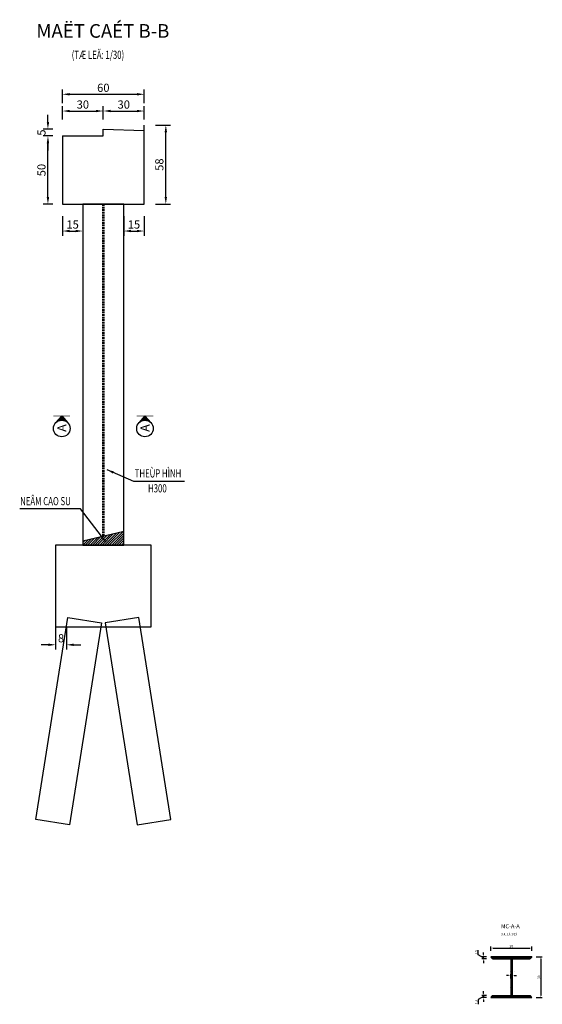
# Model space of a CAD drawing. Units: millimetres. Extents: x -17161 to 24158, y -5880 to 3668.
# Drawn here: x 21265 to 21648, y -2293 to -1571 of the extents above; entities that cross this region are included whole.
import ezdxf
from ezdxf.enums import TextEntityAlignment as Align

# ---------------------------------------------------------------- set-up
doc = ezdxf.new("R2010")
doc.units = ezdxf.units.MM
doc.header["$MEASUREMENT"] = 0
doc.linetypes.add('DASHED2', pattern=[0.375, 0.25, -0.125])
doc.layers.get('Defpoints').update_dxf_attribs({"color": 8})
doc.layers.add('2', color=2, linetype='Continuous')
doc.layers.add('3', color=3, linetype='Continuous')
doc.styles.add('2', font='vn_vni.shx', dxfattribs={"width": 0.7, "height": 8.5})
doc.styles.add('5', font='VHELVEN.TTF', dxfattribs={"height": 17.5})
doc.dimstyles.get("Standard").update_dxf_attribs({"dimtxt": 0.18, "dimasz": 0.18, "dimexe": 0.18, "dimexo": 0.0625, "dimgap": 0.09, "dimtad": 0, "dimtih": 1, "dimtoh": 1, "dimdec": 4, "dimzin": 0, "dimdsep": 46, "dimtxsty": 'Standard', "dimcen": 0.09, "dimadec": 0, "dimazin": 0, "dimtfac": 1, "dimtdec": 4, "dimtofl": 0, "dimtmove": 0, "dimatfit": 3, "dimfxl": 1, "dimtolj": 1, "dimtzin": 0, "dimarcsym": 0})

# ---------------------------------------------------------------- blocks, each defined once
blk = doc.blocks.new('*D596')
at = {"layer": '2', "color": 8, "lineweight": -2, "transparency": 16777216}
for p, q in [((21290.99, -2015.8), (21290.99, -2032.43)), ((21298.99, -2015.8), (21298.99, -2032.43)), ((21285.7, -2028.9), (21280.4, -2028.9)), ((21304.29, -2028.9), (21309.58, -2028.9))]:
    blk.add_line(p, q, dxfattribs=at)
at = {"layer": '2', "color": 8, "transparency": 16777216}
for points in [[(21285.7, -2028.01), (21285.7, -2029.78), (21290.99, -2028.9)], [(21304.29, -2028.01), (21304.29, -2029.78), (21298.99, -2028.9)]]:
    blk.add_solid(points, dxfattribs=at)
at = {"layer": 'Defpoints', "color": 0, "transparency": 16777216}
for p in [(21290.99, -2015.8), (21298.99, -2015.8), (21298.99, -2028.9)]:
    blk.add_point(p, dxfattribs=at)
at = {"layer": '2', "color": 7, "transparency": 16777216, "insert": (21294.99, -2024.13), "char_height": 6.001, "attachment_point": 5, "style": '2'}
blk.add_mtext('\\A1;8', dxfattribs=at)
blk = doc.blocks.new('*D619')
at = {"layer": '2', "color": 8, "lineweight": -2, "transparency": 16777216}
for p, q in [((21289.07, -1655.8), (21281.84, -1655.8)), ((21285.37, -1700.5), (21285.37, -1661.09)), ((21289.07, -1705.8), (21281.84, -1705.8))]:
    blk.add_line(p, q, dxfattribs=at)
at = {"layer": '2', "color": 8, "transparency": 16777216}
for points in [[(21284.49, -1661.09), (21286.26, -1661.09), (21285.37, -1655.8)], [(21284.49, -1700.5), (21286.26, -1700.5), (21285.37, -1705.8)]]:
    blk.add_solid(points, dxfattribs=at)
at = {"layer": 'Defpoints', "color": 0, "transparency": 16777216}
for p in [(21285.37, -1655.8), (21289.07, -1655.8), (21289.07, -1705.8)]:
    blk.add_point(p, dxfattribs=at)
at = {"layer": '2', "color": 7, "transparency": 16777216, "insert": (21280.61, -1680.8), "char_height": 6.001, "attachment_point": 5, "rotation": 90, "style": '2'}
blk.add_mtext('\\A1;50', dxfattribs=at)
blk = doc.blocks.new('*D620')
at = {"layer": '2', "color": 8, "lineweight": -2, "transparency": 16777216}
for p, q in [((21364.2, -1647.8), (21375.38, -1647.8)), ((21371.85, -1700.5), (21371.85, -1653.09)), ((21364.2, -1705.8), (21375.38, -1705.8))]:
    blk.add_line(p, q, dxfattribs=at)
at = {"layer": '2', "color": 8, "transparency": 16777216}
for points in [[(21370.97, -1653.09), (21372.73, -1653.09), (21371.85, -1647.8)], [(21370.97, -1700.5), (21372.73, -1700.5), (21371.85, -1705.8)]]:
    blk.add_solid(points, dxfattribs=at)
at = {"layer": 'Defpoints', "color": 0, "transparency": 16777216}
for p in [(21364.2, -1647.8), (21371.85, -1647.8), (21364.2, -1705.8)]:
    blk.add_point(p, dxfattribs=at)
at = {"layer": '2', "color": 7, "transparency": 16777216, "insert": (21367.08, -1676.8), "char_height": 6.001, "attachment_point": 5, "rotation": 90, "style": '2'}
blk.add_mtext('\\A1;58', dxfattribs=at)
blk = doc.blocks.new('*D621')
at = {"layer": '2', "color": 8, "lineweight": -2, "transparency": 16777216}
for p, q in [((21295.99, -1714.53), (21295.99, -1729.02)), ((21310.99, -1714.53), (21310.99, -1729.02)), ((21301.29, -1725.49), (21305.7, -1725.49))]:
    blk.add_line(p, q, dxfattribs=at)
at = {"layer": '2', "color": 8, "transparency": 16777216}
for points in [[(21301.29, -1724.6), (21301.29, -1726.37), (21295.99, -1725.49)], [(21305.7, -1724.6), (21305.7, -1726.37), (21310.99, -1725.49)]]:
    blk.add_solid(points, dxfattribs=at)
at = {"layer": 'Defpoints', "color": 0, "transparency": 16777216}
for p in [(21295.99, -1714.53), (21310.99, -1714.53), (21310.99, -1725.49)]:
    blk.add_point(p, dxfattribs=at)
at = {"layer": '2', "color": 7, "transparency": 16777216, "insert": (21303.49, -1720.72), "char_height": 6.001, "attachment_point": 5, "style": '2'}
blk.add_mtext('\\A1;15', dxfattribs=at)
blk = doc.blocks.new('*D622')
at = {"layer": '2', "color": 8, "lineweight": -2, "transparency": 16777216}
for p, q in [((21340.99, -1714.53), (21340.99, -1729.02)), ((21355.99, -1714.53), (21355.99, -1729.02)), ((21346.29, -1725.49), (21350.7, -1725.49))]:
    blk.add_line(p, q, dxfattribs=at)
at = {"layer": '2', "color": 8, "transparency": 16777216}
for points in [[(21346.29, -1724.6), (21346.29, -1726.37), (21340.99, -1725.49)], [(21350.7, -1724.6), (21350.7, -1726.37), (21355.99, -1725.49)]]:
    blk.add_solid(points, dxfattribs=at)
at = {"layer": 'Defpoints', "color": 0, "transparency": 16777216}
for p in [(21340.99, -1714.53), (21355.99, -1714.53), (21355.99, -1725.49)]:
    blk.add_point(p, dxfattribs=at)
at = {"layer": '2', "color": 7, "transparency": 16777216, "insert": (21348.49, -1720.72), "char_height": 6.001, "attachment_point": 5, "style": '2'}
blk.add_mtext('\\A1;15', dxfattribs=at)
blk = doc.blocks.new('*D623')
at = {"layer": '2', "color": 8, "lineweight": -2, "transparency": 16777216}
for p, q in [((21295.99, -1631.84), (21295.99, -1621.69)), ((21355.99, -1631.84), (21355.99, -1621.69)), ((21301.29, -1625.22), (21350.7, -1625.22))]:
    blk.add_line(p, q, dxfattribs=at)
at = {"layer": '2', "color": 8, "transparency": 16777216}
for points in [[(21301.29, -1624.34), (21301.29, -1626.11), (21295.99, -1625.22)], [(21350.7, -1624.34), (21350.7, -1626.11), (21355.99, -1625.22)]]:
    blk.add_solid(points, dxfattribs=at)
at = {"layer": 'Defpoints', "color": 0, "transparency": 16777216}
for p in [(21355.99, -1625.22), (21295.99, -1631.84), (21355.99, -1631.84)]:
    blk.add_point(p, dxfattribs=at)
at = {"layer": '2', "color": 7, "transparency": 16777216, "insert": (21325.99, -1620.46), "char_height": 6.001, "attachment_point": 5, "style": '2'}
blk.add_mtext('\\A1;60', dxfattribs=at)
blk = doc.blocks.new('*D624')
at = {"layer": '2', "color": 8, "lineweight": -2, "transparency": 16777216}
for p, q in [((21610.33, -2253.38), (21610.33, -2250.23)), ((21611.91, -2251.28), (21638.76, -2251.28)), ((21640.33, -2253.38), (21640.33, -2250.23))]:
    blk.add_line(p, q, dxfattribs=at)
at = {"layer": '2', "color": 8, "transparency": 16777216}
for points in [[(21611.91, -2251.01), (21611.91, -2251.54), (21610.33, -2251.28)], [(21638.76, -2251.01), (21638.76, -2251.54), (21640.33, -2251.28)]]:
    blk.add_solid(points, dxfattribs=at)
at = {"layer": 'Defpoints', "color": 0, "transparency": 16777216}
for p in [(21640.33, -2251.28), (21610.33, -2253.38), (21640.33, -2253.38)]:
    blk.add_point(p, dxfattribs=at)
at = {"layer": '2', "color": 7, "transparency": 16777216, "insert": (21625.33, -2249.86), "char_height": 1.785, "attachment_point": 5, "style": '2'}
blk.add_mtext('\\A1;30', dxfattribs=at)
blk = doc.blocks.new('*D625')
at = {"layer": '2', "color": 8, "lineweight": -2, "transparency": 16777216}
for p, q in [((21643.64, -2257.63), (21648.03, -2257.63)), ((21646.98, -2259.21), (21646.98, -2286.06)), ((21643.64, -2287.63), (21648.03, -2287.63))]:
    blk.add_line(p, q, dxfattribs=at)
at = {"layer": '2', "color": 8, "transparency": 16777216}
for points in [[(21646.72, -2259.21), (21647.25, -2259.21), (21646.98, -2257.63)], [(21646.72, -2286.06), (21647.25, -2286.06), (21646.98, -2287.63)]]:
    blk.add_solid(points, dxfattribs=at)
at = {"layer": 'Defpoints', "color": 0, "transparency": 16777216}
for p in [(21643.64, -2257.63), (21643.64, -2287.63), (21646.98, -2287.63)]:
    blk.add_point(p, dxfattribs=at)
at = {"layer": '2', "color": 7, "transparency": 16777216, "insert": (21645.57, -2272.63), "char_height": 1.785, "attachment_point": 5, "rotation": 90, "style": '2'}
blk.add_mtext('\\A1;30', dxfattribs=at)
blk = doc.blocks.new('A$C05531E25')
h = blk.add_hatch()
h.set_pattern_fill('ANSI37', color=256, scale=0.96, angle=-90, style=0)
h.set_pattern_definition([(45, (1073.40383, 176.33965), (0.084852814, -0.084852814), []), (315, (1073.40383, 176.33965), (-0.084852814, -0.084852814), [])])
h.paths.add_polyline_path([(0.11, 3.52), (3.09, 0.89, -0.215149), (1.9, 3.52, -0.215149), (3.09, 6.16)])
for q in [(3.09, 6.16), (3.09, 0.89)]:
    blk.add_line((0.11, 3.52), q)
at = {"const_width": 0.216}
blk.add_lwpolyline([(0.11, 7.04), (0.11, 0)], dxfattribs=at)
blk.add_circle((5.42, 3.52), 3.51)
blk = doc.blocks.new('MC1')
at = {"xscale": 0.5199999999999818, "yscale": 0.5199999999999818, "zscale": 0.5199999999999818, "rotation": 180}
blk.add_blockref('A$C05531E25', (0.09, 1.86), dxfattribs=at)
at = {"style": '5'}
blk.add_attdef('AA', text='', height=2, dxfattribs=at).set_placement((-2.63, 0.03), align=Align.MIDDLE_CENTER)
blk = doc.blocks.new('*D626')
at = {"layer": '2', "color": 8, "lineweight": -2, "transparency": 16777216}
for p, q in [((21295.99, -1643.74), (21295.99, -1633.97)), ((21301.29, -1637.5), (21320.7, -1637.5)), ((21325.99, -1643.74), (21325.99, -1633.97))]:
    blk.add_line(p, q, dxfattribs=at)
at = {"layer": '2', "color": 8, "transparency": 16777216}
for points in [[(21301.29, -1636.62), (21301.29, -1638.38), (21295.99, -1637.5)], [(21320.7, -1636.62), (21320.7, -1638.38), (21325.99, -1637.5)]]:
    blk.add_solid(points, dxfattribs=at)
at = {"layer": 'Defpoints', "color": 0, "transparency": 16777216}
for p in [(21325.99, -1637.5), (21295.99, -1643.74), (21325.99, -1643.74)]:
    blk.add_point(p, dxfattribs=at)
at = {"layer": '2', "color": 7, "transparency": 16777216, "insert": (21310.99, -1632.74), "char_height": 6.001, "attachment_point": 5, "style": '2'}
blk.add_mtext('\\A1;30', dxfattribs=at)
blk = doc.blocks.new('*D627')
at = {"layer": '2', "color": 8, "lineweight": -2, "transparency": 16777216}
for p, q in [((21325.99, -1643.74), (21325.99, -1633.97)), ((21331.29, -1637.5), (21350.7, -1637.5)), ((21355.99, -1643.74), (21355.99, -1633.97))]:
    blk.add_line(p, q, dxfattribs=at)
at = {"layer": '2', "color": 8, "transparency": 16777216}
for points in [[(21331.29, -1636.62), (21331.29, -1638.38), (21325.99, -1637.5)], [(21350.7, -1636.62), (21350.7, -1638.38), (21355.99, -1637.5)]]:
    blk.add_solid(points, dxfattribs=at)
at = {"layer": 'Defpoints', "color": 0, "transparency": 16777216}
for p in [(21355.99, -1637.5), (21325.99, -1643.74), (21355.99, -1643.74)]:
    blk.add_point(p, dxfattribs=at)
at = {"layer": '2', "color": 7, "transparency": 16777216, "insert": (21340.99, -1632.74), "char_height": 6.001, "attachment_point": 5, "style": '2'}
blk.add_mtext('\\A1;30', dxfattribs=at)
blk = doc.blocks.new('*D628')
at = {"layer": '2', "color": 8, "lineweight": -2, "transparency": 16777216}
for p, q in [((21285.37, -1645.5), (21285.37, -1640.21)), ((21289.07, -1650.8), (21281.84, -1650.8)), ((21289.07, -1655.8), (21281.84, -1655.8)), ((21285.37, -1661.09), (21285.37, -1666.39))]:
    blk.add_line(p, q, dxfattribs=at)
at = {"layer": '2', "color": 8, "transparency": 16777216}
for points in [[(21284.49, -1645.5), (21286.26, -1645.5), (21285.37, -1650.8)], [(21284.49, -1661.09), (21286.26, -1661.09), (21285.37, -1655.8)]]:
    blk.add_solid(points, dxfattribs=at)
at = {"layer": 'Defpoints', "color": 0, "transparency": 16777216}
for p in [(21285.37, -1650.8), (21289.07, -1650.8), (21289.07, -1655.8)]:
    blk.add_point(p, dxfattribs=at)
at = {"layer": '2', "color": 7, "transparency": 16777216, "insert": (21280.61, -1653.3), "char_height": 6.001, "attachment_point": 5, "rotation": 90, "style": '2'}
blk.add_mtext('\\A1;5', dxfattribs=at)
blk = doc.blocks.new('*D629')
at = {"layer": '2', "color": 8, "lineweight": -2, "transparency": 16777216}
for p, q in [((21604.83, -2286.88), (21601, -2289.03)), ((21607.17, -2286.13), (21603.78, -2286.13)), ((21607.17, -2287.63), (21603.78, -2287.63)), ((21604.83, -2284.56), (21604.83, -2282.98)), ((21604.83, -2286.13), (21604.83, -2287.63)), ((21601, -2289.03), (21601, -2292.52)), ((21604.83, -2289.21), (21604.83, -2290.78))]:
    blk.add_line(p, q, dxfattribs=at)
at = {"layer": '2', "color": 8, "transparency": 16777216}
for points in [[(21604.57, -2284.56), (21605.09, -2284.56), (21604.83, -2286.13)], [(21604.57, -2289.21), (21605.09, -2289.21), (21604.83, -2287.63)]]:
    blk.add_solid(points, dxfattribs=at)
at = {"layer": 'Defpoints', "color": 0, "transparency": 16777216}
for p in [(21604.83, -2287.63), (21607.17, -2286.13), (21607.17, -2287.63)]:
    blk.add_point(p, dxfattribs=at)
at = {"layer": '2', "color": 7, "transparency": 16777216, "insert": (21599.58, -2290.78), "char_height": 1.785, "attachment_point": 5, "rotation": 90, "style": '2'}
blk.add_mtext('\\A1;1.5', dxfattribs=at)
blk = doc.blocks.new('*D630')
at = {"layer": '2', "color": 8, "lineweight": -2, "transparency": 16777216}
for p, q in [((21623.26, -2271.38), (21621.68, -2271.38)), ((21624.83, -2273.65), (21624.83, -2270.33)), ((21625.83, -2273.65), (21625.83, -2270.33)), ((21627.41, -2271.38), (21628.98, -2271.38))]:
    blk.add_line(p, q, dxfattribs=at)
at = {"layer": '2', "color": 8, "transparency": 16777216}
for points in [[(21623.26, -2271.12), (21623.26, -2271.65), (21624.83, -2271.38)], [(21627.41, -2271.12), (21627.41, -2271.65), (21625.83, -2271.38)]]:
    blk.add_solid(points, dxfattribs=at)
at = {"layer": 'Defpoints', "color": 0, "transparency": 16777216}
for p in [(21624.83, -2273.65), (21625.83, -2271.38), (21625.83, -2273.65)]:
    blk.add_point(p, dxfattribs=at)
at = {"layer": '2', "color": 7, "transparency": 16777216, "insert": (21627.71, -2269.5), "char_height": 1.785, "attachment_point": 5, "style": '2'}
blk.add_mtext('\\A1;1', dxfattribs=at)
blk = doc.blocks.new('*D631')
at = {"layer": '2', "color": 8, "lineweight": -2, "transparency": 16777216}
for p, q in [((21601, -2256.23), (21601, -2252.74)), ((21604.83, -2258.38), (21601, -2256.23)), ((21607.17, -2257.63), (21603.78, -2257.63)), ((21607.17, -2259.13), (21603.78, -2259.13)), ((21604.83, -2256.06), (21604.83, -2254.48)), ((21604.83, -2259.13), (21604.83, -2257.63)), ((21604.83, -2260.71), (21604.83, -2262.28))]:
    blk.add_line(p, q, dxfattribs=at)
at = {"layer": '2', "color": 8, "transparency": 16777216}
for points in [[(21604.57, -2256.06), (21605.09, -2256.06), (21604.83, -2257.63)], [(21604.57, -2260.71), (21605.09, -2260.71), (21604.83, -2259.13)]]:
    blk.add_solid(points, dxfattribs=at)
at = {"layer": 'Defpoints', "color": 0, "transparency": 16777216}
for p in [(21604.83, -2257.63), (21607.17, -2257.63), (21607.17, -2259.13)]:
    blk.add_point(p, dxfattribs=at)
at = {"layer": '2', "color": 7, "transparency": 16777216, "insert": (21599.58, -2254.49), "char_height": 1.785, "attachment_point": 5, "rotation": 90, "style": '2'}
blk.add_mtext('\\A1;1.5', dxfattribs=at)

msp = doc.modelspace()

# ---------------------------------------------------------------- hatches: boundary and pattern name
h = msp.add_hatch()
h.set_pattern_fill('ANSI31', color=8, scale=10)
h.set_pattern_definition([(45, (11921, -4327.7238), (-0.88388348, 0.88388348), [])])
h.paths.add_polyline_path([(21340.99, -1945.8), (21310.99, -1952.88), (21310.99, -1955.8), (21340.99, -1955.8)])
h = msp.add_hatch()
h.set_pattern_fill('ANSI31', color=8, scale=5)
h.set_pattern_definition([(45, (11921.00003, -4327.7238), (-0.44194174, 0.44194174), [])])
edge = h.paths.add_edge_path()
edge.add_line((21625.83, -2259.13), (21638.9, -2259.13))
edge.add_spline(control_points=[(21638.9, -2259.13), (21639.03, -2259.08), (21639.39, -2258.94), (21639.97, -2258.47), (21640.2, -2257.94), (21640.33, -2257.63)], knot_values=[0, 0, 0, 0, 0.416837, 1.166058, 2.144264, 2.144264, 2.144264, 2.144264], degree=3, periodic=0)
edge.add_line((21640.33, -2257.63), (21610.33, -2257.63))
edge.add_spline(control_points=[(21610.33, -2257.63), (21610.46, -2257.94), (21610.69, -2258.47), (21611.27, -2258.94), (21611.63, -2259.08), (21611.76, -2259.13)], knot_values=[0, 0, 0, 0, 0.978206, 1.727427, 2.144264, 2.144264, 2.144264, 2.144264], degree=3, periodic=0)
edge.add_line((21611.76, -2259.13), (21624.83, -2259.13))
edge.add_line((21624.83, -2259.13), (21624.83, -2286.13))
edge.add_line((21624.83, -2286.13), (21611.76, -2286.13))
edge.add_spline(control_points=[(21611.76, -2286.13), (21611.63, -2286.18), (21611.27, -2286.33), (21610.69, -2286.79), (21610.46, -2287.33), (21610.33, -2287.63)], knot_values=[0, 0, 0, 0, 0.416837, 1.166058, 2.144264, 2.144264, 2.144264, 2.144264], degree=3, periodic=0)
edge.add_line((21610.33, -2287.63), (21640.33, -2287.63))
edge.add_spline(control_points=[(21640.33, -2287.63), (21640.2, -2287.33), (21639.97, -2286.79), (21639.39, -2286.33), (21639.03, -2286.18), (21638.9, -2286.13)], knot_values=[0, 0, 0, 0, 0.978206, 1.727427, 2.144264, 2.144264, 2.144264, 2.144264], degree=3, periodic=0)
edge.add_line((21638.9, -2286.13), (21625.83, -2286.13))
edge.add_line((21625.83, -2286.13), (21625.83, -2259.13))

# ---------------------------------------------------------------- linework, layer by layer
at = {"linetype": 'DASHED2', "ltscale": 5}
for p, q in [((21325.49, -1705.8), (21325.49, -1949.45)), ((21326.49, -1705.8), (21326.49, -1949.22))]:
    msp.add_line(p, q, dxfattribs=at)
for p, q in [((21340.99, -1945.8), (21310.99, -1952.88)), ((21611.76, -2259.13), (21624.83, -2259.13)), ((21624.83, -2259.13), (21624.83, -2286.13)), ((21625.83, -2259.13), (21625.83, -2286.13)), ((21625.83, -2259.13), (21638.9, -2259.13)), ((21611.76, -2286.13), (21624.83, -2286.13)), ((21625.83, -2286.13), (21638.9, -2286.13))]:
    msp.add_line(p, q)
msp.add_lwpolyline([(21310.99, -1955.8), (21340.99, -1955.8), (21340.99, -1705.8), (21310.99, -1705.8)], close=True)
for points in [[(21640.33, -2257.63), (21610.33, -2257.63)], [(21610.33, -2287.63), (21640.33, -2287.63)]]:
    msp.add_lwpolyline(points)
for points in [[(21610.33, -2257.63), (21610.8, -2258.49), (21611.38, -2258.97), (21611.76, -2259.13)], [(21640.33, -2257.63), (21639.87, -2258.49), (21639.29, -2258.97), (21638.9, -2259.13)], [(21610.33, -2287.63), (21610.8, -2286.77), (21611.38, -2286.3), (21611.76, -2286.13)], [(21640.33, -2287.63), (21639.87, -2286.77), (21639.29, -2286.3), (21638.9, -2286.13)]]:
    msp.add_spline(points, degree=3)
at = {"layer": '3'}
for p, q in [((21325.99, -1655.8), (21325.99, -1650.8)), ((21325.99, -1650.8), (21355.99, -1651.8)), ((21355.99, -1705.8), (21355.99, -1647.8)), ((21355.99, -1655.8), (21355.99, -1647.8)), ((21295.99, -1655.8), (21295.99, -1705.8)), ((21295.99, -1655.8), (21325.99, -1655.8)), ((21295.99, -1705.8), (21355.99, -1705.8))]:
    msp.add_line(p, q, dxfattribs=at)
for points in [[(21290.99, -2015.8), (21360.99, -2015.8), (21360.99, -1955.8), (21290.99, -1955.8)], [(21301.16, -2160.98), (21276.46, -2157.07), (21299.93, -2008.92), (21324.62, -2012.83)], [(21350.83, -2160.98), (21375.52, -2157.07), (21352.06, -2008.92), (21327.37, -2012.83)]]:
    msp.add_lwpolyline(points, close=True, dxfattribs=at)

# ---------------------------------------------------------------- block references
at = {"xscale": 3.3333, "yscale": 3.3333, "zscale": 3.3333, "rotation": 90}
for p in [(21295.58, -1861.2), (21356.65, -1861.2)]:
    msp.add_blockref('MC1', p, dxfattribs=at).add_auto_attribs({'AA': 'A'})

# ---------------------------------------------------------------- texts
at = {"layer": '3', "style": '5'}
for s, height, p in [('%%UMAËT CAÉT B-B', 10, (21276.89, -1583.76)), ('%%UMC-A-A', 3, (21617.68, -2236.77))]:
    msp.add_text(s, height=height, dxfattribs=at).set_placement(p)
at = {"layer": '3', "style": '2', "width": 0.7}
for s, height, p in [(' (TÆ LEÄ: 1/30)', 6, (21301.53, -1599.28)), ('THEÙP HÌNH', 6, (21349.01, -1906.21)), ('H300', 6, (21358.77, -1917.15)), ('NEÂM CAO SU ', 6, (21264.98, -1926.55)), (' (TÆ LEÄ: 1/10)', 1.8, (21617.63, -2241.93))]:
    msp.add_text(s, height=height, dxfattribs=at).set_placement(p)

# ---------------------------------------------------------------- dimensions: what is measured, and where the dimension line sits
at = {"layer": '2'}
for base, p1, p2, override, picture, middle in [((21355.99, -1625.22), (21295.99, -1631.84), (21355.99, -1631.84), {"dimtxt": 6.001, "dimasz": 5.295, "dimexe": 3.53, "dimexo": 0, "dimgap": 1.765, "dimtad": 1, "dimtih": 0, "dimtoh": 0, "dimdec": 0, "dimtxsty": '2', "dimdle": 3.53, "dimclrd": 8, "dimclre": 8, "dimclrt": 7, "dimtix": 1, "dimtmove": 1}, '*D623', (21325.99, -1620.46)), ((21325.99, -1637.5), (21295.99, -1643.74), (21325.99, -1643.74), {"dimtxt": 6.001, "dimasz": 5.295, "dimexe": 3.53, "dimexo": 0, "dimgap": 1.765, "dimtad": 1, "dimtih": 0, "dimtoh": 0, "dimdec": 0, "dimtxsty": '2', "dimdle": 3.53, "dimclrd": 8, "dimclre": 8, "dimclrt": 7, "dimtix": 1, "dimtmove": 1}, '*D626', (21310.99, -1632.74)), ((21355.99, -1637.5), (21325.99, -1643.74), (21355.99, -1643.74), {"dimtxt": 6.001, "dimasz": 5.295, "dimexe": 3.53, "dimexo": 0, "dimgap": 1.765, "dimtad": 1, "dimtih": 0, "dimtoh": 0, "dimdec": 0, "dimtxsty": '2', "dimdle": 3.53, "dimclrd": 8, "dimclre": 8, "dimclrt": 7, "dimtix": 1, "dimtmove": 1}, '*D627', (21340.99, -1632.74)), ((21310.99, -1725.49), (21295.99, -1714.53), (21310.99, -1714.53), {"dimtxt": 6.001, "dimasz": 5.295, "dimexe": 3.53, "dimexo": 0, "dimgap": 1.765, "dimtad": 1, "dimtih": 0, "dimtoh": 0, "dimdec": 0, "dimtxsty": '2', "dimdle": 3.53, "dimclrd": 8, "dimclre": 8, "dimclrt": 7, "dimtix": 1, "dimtmove": 1}, '*D621', (21303.49, -1720.72)), ((21355.99, -1725.49), (21340.99, -1714.53), (21355.99, -1714.53), {"dimtxt": 6.001, "dimasz": 5.295, "dimexe": 3.53, "dimexo": 0, "dimgap": 1.765, "dimtad": 1, "dimtih": 0, "dimtoh": 0, "dimdec": 0, "dimtxsty": '2', "dimdle": 3.53, "dimclrd": 8, "dimclre": 8, "dimclrt": 7, "dimtix": 1, "dimtmove": 1}, '*D622', (21348.49, -1720.72)), ((21298.99, -2028.9), (21290.99, -2015.8), (21298.99, -2015.8), {"dimtxt": 6.001, "dimasz": 5.295, "dimexe": 3.53, "dimexo": 0, "dimgap": 1.765, "dimtad": 1, "dimtih": 0, "dimtoh": 0, "dimdec": 0, "dimtxsty": '2', "dimdle": 3.53, "dimclrd": 8, "dimclre": 8, "dimclrt": 7, "dimtix": 1, "dimtmove": 1}, '*D596', (21294.99, -2024.13)), ((21640.33, -2251.28), (21610.33, -2253.38), (21640.33, -2253.38), {"dimtxt": 1.785, "dimasz": 1.575, "dimexe": 1.05, "dimexo": 0, "dimgap": 0.525, "dimtad": 1, "dimtih": 0, "dimtoh": 0, "dimdec": 0, "dimtxsty": '2', "dimdle": 1.05, "dimclrd": 8, "dimclre": 8, "dimclrt": 7, "dimtix": 1, "dimtmove": 1}, '*D624', (21625.33, -2249.86))]:
    dim = msp.add_linear_dim(base=base, p1=p1, p2=p2, dimstyle='Standard', override=override, dxfattribs=at)
    dim.commit()
    dim.dimension.update_dxf_attribs({"geometry": picture, "text_midpoint": middle})
for base, p1, p2, override, picture, middle in [((21285.37, -1650.8), (21289.07, -1655.8), (21289.07, -1650.8), {"dimtxt": 6.001, "dimasz": 5.295, "dimexe": 3.53, "dimexo": 0, "dimgap": 1.765, "dimtad": 1, "dimtih": 0, "dimtoh": 0, "dimdec": 0, "dimtxsty": '2', "dimdle": 3.53, "dimclrd": 8, "dimclre": 8, "dimclrt": 7, "dimtix": 1, "dimtmove": 1}, '*D628', (21280.61, -1653.3)), ((21371.85, -1647.8), (21364.2, -1705.8), (21364.2, -1647.8), {"dimtxt": 6.001, "dimasz": 5.295, "dimexe": 3.53, "dimexo": 0, "dimgap": 1.765, "dimtad": 1, "dimtih": 0, "dimtoh": 0, "dimdec": 0, "dimtxsty": '2', "dimdle": 3.53, "dimclrd": 8, "dimclre": 8, "dimclrt": 7, "dimtix": 1, "dimtmove": 1}, '*D620', (21367.08, -1676.8)), ((21285.37, -1655.8), (21289.07, -1705.8), (21289.07, -1655.8), {"dimtxt": 6.001, "dimasz": 5.295, "dimexe": 3.53, "dimexo": 0, "dimgap": 1.765, "dimtad": 1, "dimtih": 0, "dimtoh": 0, "dimdec": 0, "dimtxsty": '2', "dimdle": 3.53, "dimclrd": 8, "dimclre": 8, "dimclrt": 7, "dimtix": 1, "dimtmove": 1}, '*D619', (21280.61, -1680.8)), ((21646.98, -2287.63), (21643.64, -2257.63), (21643.64, -2287.63), {"dimtxt": 1.785, "dimasz": 1.575, "dimexe": 1.05, "dimexo": 0, "dimgap": 0.525, "dimtad": 1, "dimtih": 0, "dimtoh": 0, "dimdec": 0, "dimtxsty": '2', "dimdle": 1.05, "dimclrd": 8, "dimclre": 8, "dimclrt": 7, "dimtix": 1, "dimtmove": 1}, '*D625', (21645.57, -2272.63))]:
    dim = msp.add_linear_dim(base=base, p1=p1, p2=p2, angle=90, dimstyle='Standard', override=override, dxfattribs=at)
    dim.commit()
    dim.dimension.update_dxf_attribs({"geometry": picture, "text_midpoint": middle})
for base, p1, p2, angle, picture, middle in [((21604.83, -2257.63), (21607.17, -2259.13), (21607.17, -2257.63), 270, '*D631', (21601, -2255.71)), ((21604.83, -2287.63), (21607.17, -2286.13), (21607.17, -2287.63), 90, '*D629', (21601, -2289.56))]:
    dim = msp.add_linear_dim(base=base, p1=p1, p2=p2, angle=angle, text='1.5', dimstyle='Standard', override={"dimtxt": 1.785, "dimasz": 1.575, "dimexe": 1.05, "dimexo": 0, "dimgap": 0.525, "dimtad": 1, "dimtih": 0, "dimtoh": 0, "dimdec": 0, "dimtxsty": '2', "dimdle": 1.05, "dimclrd": 8, "dimclre": 8, "dimclrt": 7, "dimtix": 1, "dimtmove": 1}, dxfattribs=at)
    dim.commit()
    dim.dimension.update_dxf_attribs({"geometry": picture, "text_midpoint": middle, "dimtype": 160})
dim = msp.add_linear_dim(base=(21625.83, -2271.38), p1=(21624.83, -2273.65), p2=(21625.83, -2273.65), dimstyle='Standard', override={"dimtxt": 1.785, "dimasz": 1.575, "dimexe": 1.05, "dimexo": 0, "dimgap": 0.525, "dimtad": 1, "dimtih": 0, "dimtoh": 0, "dimdec": 0, "dimtxsty": '2', "dimdle": 1.05, "dimclrd": 8, "dimclre": 8, "dimclrt": 7, "dimtix": 1, "dimtmove": 1}, dxfattribs=at)
dim.commit()
dim.dimension.update_dxf_attribs({"geometry": '*D630', "text_midpoint": (21627.71, -2270.92), "dimtype": 160})

# ---------------------------------------------------------------- leaders
for points in [[(21328.55, -1900.45), (21348.19, -1908.96), (21385.43, -1908.96)], [(21327.8, -1953.51), (21309.18, -1929.3), (21264.64, -1929.3)]]:
    msp.add_leader(points, dimstyle='Standard', override={"dimtxt": 6.001, "dimasz": 5.295, "dimexe": 3.53, "dimexo": 0, "dimgap": 1.765, "dimtad": 1, "dimtih": 0, "dimtoh": 0, "dimdec": 0, "dimtxsty": '2', "dimdle": 3.53, "dimclrd": 8, "dimclre": 8, "dimclrt": 7, "dimtix": 1, "dimtmove": 1})

doc.saveas('drawing.dxf')
